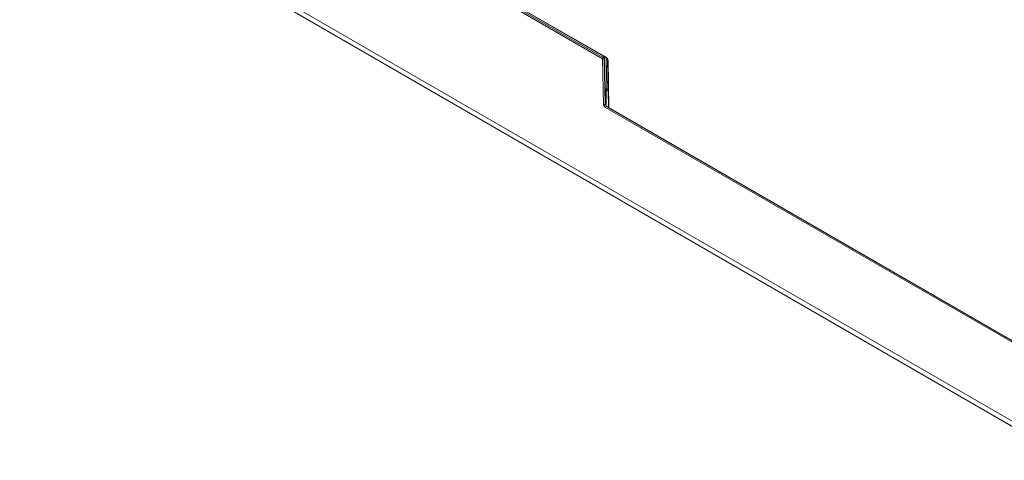
# Model space of a CAD drawing. Units: inches. Extents: x 0 to 14.3, y 0.3 to 11.2.
# Drawn here: x 11.1 to 13.1, y 7.3 to 8.2 of the extents above; entities that cross this region are included whole.
import ezdxf

# ---------------------------------------------------------------- set-up
doc = ezdxf.new("R2010")
doc.units = ezdxf.units.IN
doc.header["$MEASUREMENT"] = 0

msp = doc.modelspace()

# ---------------------------------------------------------------- linework, layer by layer
at = {"color": 7, "linetype": 'Continuous', "lineweight": 15, "ltscale": 0.666667}
for p, q in [((10.7257, 8.7065), (13.2312, 7.2601)), ((10.7416, 8.7079), (13.2153, 7.2799)), ((11.8282, 8.3437), (12.2638, 8.0921)), ((11.8287, 8.3425), (12.2644, 8.091)), ((12.2577, 8.0886), (11.8341, 8.3331)), ((11.8355, 8.3356), (12.2591, 8.091)), ((12.2596, 7.9952), (12.2577, 8.0886)), ((12.2611, 8.0894), (12.263, 7.9961)), ((12.2701, 7.9898), (12.2681, 8.0861)), ((12.2688, 8.0852), (12.2708, 7.9888)), ((12.263, 7.9961), (12.263, 8.0265)), ((12.265, 8.0249), (12.265, 7.9921)), ((12.263, 7.9961), (12.265, 7.9921)), ((12.265, 7.9921), (13.2167, 7.4427)), ((13.2153, 7.4403), (12.2636, 7.9897)), ((12.2708, 7.9888), (12.2701, 7.9898)), ((12.2708, 7.9888), (13.2154, 7.4435))]:
    msp.add_line(p, q, dxfattribs=at)
at = {"color": 8, "linetype": 'Continuous', "lineweight": 15, "ltscale": 0.666667}
for p, q in [((12.2591, 8.091), (12.2591, 8.094)), ((12.2611, 8.0928), (12.2611, 8.0894)), ((12.263, 8.0265), (12.2617, 8.0925)), ((12.2651, 8.0904), (12.2665, 8.0273)), ((12.2694, 8.0223), (12.265, 8.0249)), ((12.2665, 8.0273), (12.2694, 8.0256))]:
    msp.add_line(p, q, dxfattribs=at)
at = {"color": 7, "linetype": 'Continuous', "lineweight": 15, "ltscale": 0.666667, "flags": 128}
for points in [[(12.2577, 8.0886), (12.2582, 8.0884), (12.2587, 8.0883), (12.2593, 8.0883), (12.2599, 8.0884), (12.2604, 8.0886), (12.2608, 8.0888), (12.261, 8.0891), (12.2611, 8.0894)], [(12.263, 8.0265), (12.2631, 8.0268), (12.2634, 8.0271), (12.2638, 8.0273), (12.2643, 8.0275), (12.2648, 8.0276), (12.2654, 8.0276), (12.266, 8.0275), (12.2665, 8.0273)], [(12.263, 7.9961), (12.263, 7.9957), (12.2627, 7.9954), (12.2623, 7.9952), (12.2618, 7.995), (12.2612, 7.9949), (12.2606, 7.995), (12.2601, 7.9951), (12.2596, 7.9952)]]:
    msp.add_lwpolyline(points, dxfattribs=at)
at = {"color": 7, "linetype": 'Continuous', "lineweight": 15, "ltscale": 0.444444}
for centre, radius, start, end in [((12.2608, 8.0885), 0.00308, 122.6523, 176.7703), ((12.2593, 8.0892), 0.00185, 7.473, 95.039), ((12.2693, 8.0863), 0.00116, 186.6442, 248.6478), ((12.2649, 8.0267), 0.00185, 187.473, 275.039), ((12.2634, 8.0275), 0.00308, 302.6523, 356.7703), ((12.2667, 7.9895), 0.00308, 122.6523, 176.7703)]:
    msp.add_arc(centre, radius, start, end, dxfattribs=at)
at = {"color": 8, "linetype": 'Continuous', "lineweight": 15, "ltscale": 0.444444}
msp.add_arc((12.2651, 8.092), 0.00125, 172.7057, 234.371, dxfattribs=at)
at = {"color": 7, "linetype": 'Continuous', "lineweight": 15, "ltscale": 0.444444}
for centre, major_axis, start_param, end_param in [((12.2638, 8.088), (-0.00441, 0.0045), 3.649156, 5.202499), ((12.2636, 7.993), (-0.00353, 0.0036), 0.507563, 2.060906)]:
    msp.add_ellipse(centre, major_axis=major_axis, ratio=0.522791, start_param=start_param, end_param=end_param, dxfattribs=at)
at = {"color": 7, "linetype": 'Continuous', "lineweight": 15, "ltscale": 0.666667}
msp.add_open_spline([(12.2644, 8.091), (12.2648, 8.0906), (12.2658, 8.09), (12.2669, 8.0887), (12.2676, 8.0876), (12.268, 8.0869), (12.2681, 8.0864), (12.2681, 8.0862), (12.2681, 8.0861), (12.2681, 8.0861)], degree=3, knots=[0, 0, 0, 0, 0.3141099, 0.5945807, 0.7623964, 0.8648927, 0.9347618, 0.9909916, 1, 1, 1, 1], dxfattribs=at)

doc.saveas('drawing.dxf')
